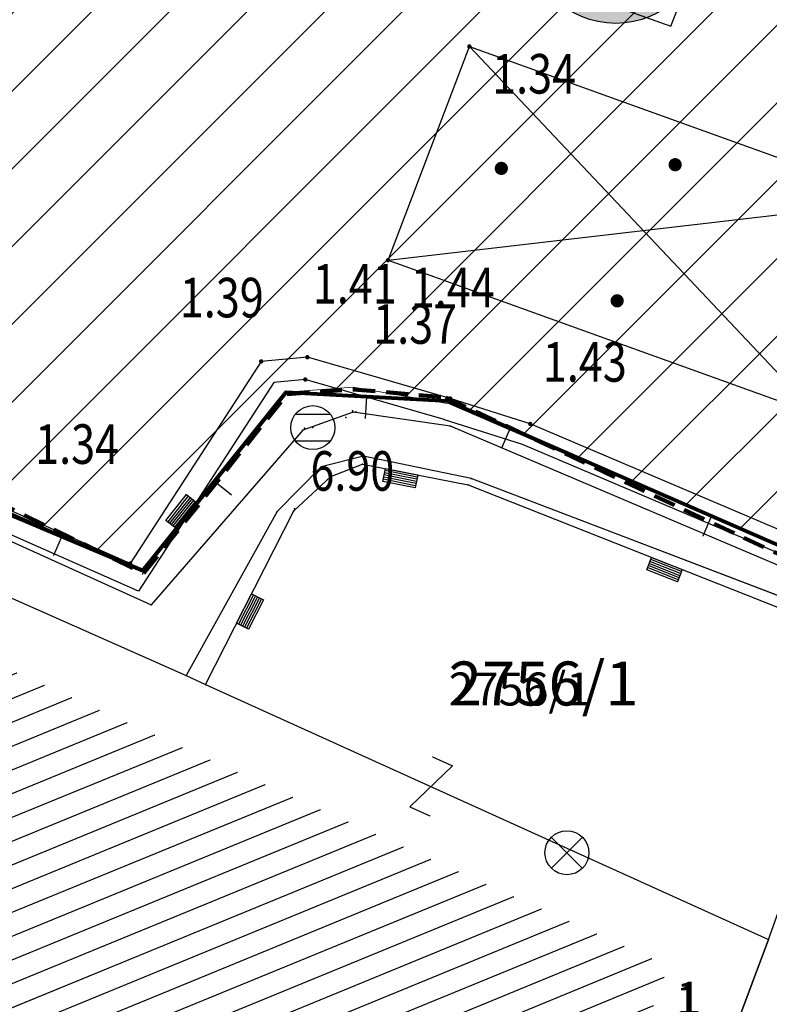
# Model space of a CAD drawing. Units: metres. Extents: x 6568475 to 6572489, y 4680285 to 4683627.
# Drawn here: x 6569542 to 6569559, y 4681968 to 4681990 of the extents above; entities that cross this region are included whole.
import ezdxf
from ezdxf.enums import TextEntityAlignment as Align

# ---------------------------------------------------------------- set-up
doc = ezdxf.new("R2010")
doc.units = ezdxf.units.M
doc.header["$MEASUREMENT"] = 0
for name, pattern in [('ACAD_ISO02W100', [15, 12, -3]), ('DASHED', [0.75, 0.5, -0.25]), ('GRANICA_KO', [3, 1, 1, 1])]:
    doc.linetypes.add(name, pattern=pattern)
for name, color, linetype, lineweight in [('00_mb_elaborat taksacije', 7, 'Continuous', 13), ('00_mb_granica_obuhvata', 18, 'ACAD_ISO02W100', 50), ('granice Kulturnog dobra', 160, 'Continuous', 80), ('katastarska podloga budva', 251, 'Continuous', 13), ('srafura zasticena okolina', 1, 'Continuous', 9)]:
    doc.layers.add(name, color=color, linetype=linetype, lineweight=lineweight)
for name, color, linetype in [('00_mb_elaborat_taksacije_krošnja', 7, 'Continuous'), ('01-Geodetska osnova', 7, 'Continuous'), ('1-katastar-PARCELE_GRANICE', 7, 'Continuous'), ('D_TACKE', 1, 'Continuous'), ('OGRADE', 250, 'Continuous'), ('OSTALE_LINIJE', 6, 'Continuous'), ('PARCELE_GRANICE', 134, 'Continuous'), ('PARCELE_OZNAKE', 2, 'Continuous'), ('T_KLJUC', 250, 'Continuous'), ('terasa', 7, 'Continuous'), ('zardinjere', 3, 'Continuous'), ('ZGR_STAMBENE_GRANICE', 5, 'Continuous'), ('ZGR_STAMBENE_OZNAKE', 1, 'Continuous'), ('zid', 130, 'Continuous')]:
    doc.layers.add(name, color=color, linetype=linetype)
doc.styles.add('DETAC', font='txt.shx', dxfattribs={"width": 0.8})
doc.styles.add('OZNP', font='simplex.shx', dxfattribs={"oblique": 29.793804})
doc.styles.add('SIM', font='SIMPLEX.shx')
pattern_1 = [(202.299345548, (0, 0), (0.18972279572, -0.462607026302), [])]

# ---------------------------------------------------------------- blocks, each defined once
blk = doc.blocks.new('TK216')
for q in [(-0.71, 0.71), (0.71, 0.71), (-0.71, -0.71), (0.71, -0.71)]:
    blk.add_line((0, 0), q)
blk.add_circle((0, 0), 1)
blk = doc.blocks.new('TK307A_1')
for p, q in [((-0.3, -0.75), (-0.3, 0.75)), ((-0.3, 0.75), (0.3, 0.75)), ((-0.2, -0.75), (-0.2, 0.75)), ((-0.1, -0.75), (-0.1, 0.75)), ((0, -0.75), (0, 0.75)), ((0.1, -0.75), (0.1, 0.75)), ((0.2, -0.75), (0.2, 0.75)), ((0.3, 0.75), (0.3, -0.75)), ((0.3, -0.75), (-0.3, -0.75))]:
    blk.add_line(p, q)
blk = doc.blocks.new('TK97_1')
for p, q in [((0.5, 1.25), (-0.5, -1.25)), ((-0.5, 1.25), (0.5, 1.25)), ((-0.5, -1.25), (0.5, -1.25))]:
    blk.add_line(p, q)
blk = doc.blocks.new('TK453B')
at = {"color": 0}
for p, q in [((0.8, 0.6), (-0.8, 0.6)), ((-0.8, -0.6), (0.8, -0.6))]:
    blk.add_line(p, q, dxfattribs=at)
blk.add_circle((0, 0), 1, dxfattribs=at)
blk.add_point((0, 0), dxfattribs=at)
blk = doc.blocks.new('PIK01')
h = blk.add_hatch(color=256)
edge = h.paths.add_edge_path()
edge.add_arc((0, 0), 0.05, 0, 360)
blk.add_point((0, 0))
blk = doc.blocks.new('TACKA')
at = {"color": 0, "linetype": 'ByBlock'}
blk.add_blockref('PIK01', (0, 0), dxfattribs=at)
at = {"color": 0, "linetype": 'ByBlock', "style": 'DETAC', "width": 0.8}
for tag, p in [('IMTAC', (0.575, 0.685)), ('KOTAC', (0.575, -0.691))]:
    blk.add_attdef(tag, text='', height=1, dxfattribs=at).set_placement(p, align=Align.MIDDLE_LEFT)
at = {"color": 0, "linetype": 'ByBlock', "style": 'DETAC', "width": 0.8, "flags": 1}
blk.add_attdef('OPTAC', text='', height=1, dxfattribs=at).set_placement((-0.411, -0.003), align=Align.MIDDLE_RIGHT)
blk = doc.blocks.new('PIKIR')
at = {"const_width": 0.15, "flags": 128}
blk.add_lwpolyline([(-0.07, 0, 1), (0.08, 0, 1)], format="xyb", close=True, dxfattribs=at)

msp = doc.modelspace()

# ---------------------------------------------------------------- hatches: boundary and pattern name
at = {"layer": '00_mb_elaborat taksacije'}
h = msp.add_hatch(dxfattribs=at)
h.set_pattern_fill('U', color=256, scale=0.5, angle=202.2993, style=0, pattern_type=0)
h.set_pattern_definition(pattern_1)
h.paths.add_polyline_path([(6569556.302, 4681968.853), (6569551.964, 4681957.439), (6569541.438, 4681961.592), (6569542.471, 4681963.982), (6569535.435, 4681967.174), (6569539.112, 4681976.586)])
at = {"layer": '00_mb_elaborat_taksacije_krošnja', "transparency": 33554623}
h = msp.add_hatch(color=40, dxfattribs=at)
edge = h.paths.add_edge_path()
edge.add_arc((6569555.1, 4681992.294), 2, 0, 360)
edge = h.paths.add_edge_path(flags=17)
edge.add_arc((6569555.1, 4681992.294), 0.065, 0, 360)
at = {"layer": 'katastarska podloga budva'}
h = msp.add_hatch(dxfattribs=at)
h.set_pattern_fill('U', color=256, scale=0.5, angle=202.2993, style=0, pattern_type=0)
h.set_pattern_definition(pattern_1)
h.paths.add_polyline_path([(6569556.302, 4681968.853), (6569551.964, 4681957.439), (6569541.438, 4681961.592), (6569542.471, 4681963.982), (6569535.435, 4681967.174), (6569539.112, 4681976.586)])
at = {"layer": 'srafura zasticena okolina'}
h = msp.add_hatch(dxfattribs=at)
h.set_pattern_fill('ANSI31', color=256, scale=10)
h.set_pattern_definition([(45, (0, 0), (-0.88388347648, 0.88388347648), [])])
h.paths.add_polyline_path([(6569352.16, 4682038.99), (6569380.55, 4682037.41), (6569386.67, 4682037.21), (6569388.23, 4682037.15), (6569392.16, 4682035.33), (6569411.937, 4682032.256), (6569413.06, 4682034.57), (6569417.67, 4682033.9), (6569419.24, 4682039.27), (6569432.937, 4682036.879), (6569433.857, 4682047.482), (6569434.041, 4682050.617), (6569438.27, 4682088.541), (6569438.638, 4682092.045), (6569441.473, 4682121.53), (6569444.028, 4682153.81), (6569444.665, 4682161.846), (6569445.579, 4682173.392), (6569470.71, 4682161.054), (6569475.337, 4682158.792), (6569480.325, 4682156.144), (6569479.39, 4682153.56), (6569484.67, 4682149.53), (6569484.036, 4682142.711), (6569483.29, 4682134.55), (6569481.656, 4682121.74), (6569482.32, 4682121.69), (6569482.018, 4682119.112), (6569481.55, 4682118.96), (6569481.04, 4682115.94), (6569479.51, 4682103.01), (6569479.3, 4682100.12), (6569478.12, 4682080.61), (6569477.86, 4682061.19), (6569477.97, 4682058.5), (6569478.27, 4682043.81), (6569479.24, 4682034.304), (6569600.57, 4681990.5), (6569641.44, 4682042.31), (6569652.42, 4682033.89), (6569707.53, 4682040.75), (6569712.33, 4682001.92), (6569657.601, 4681988.461), (6569658.164, 4681984.958), (6569658.54, 4681981.21), (6569687.161, 4681984.902), (6569606.25, 4681760.981), (6569553.419, 4681747.321), (6569514.902, 4681761.227), (6569508.29, 4681775.426), (6569498.448, 4681788.201), (6569486.446, 4681796.329), (6569475.224, 4681792.224), (6569465.59, 4681799.75), (6569459.435, 4681810.219), (6569474.635, 4681853.354), (6569475.101, 4681854.721), (6569475.343, 4681857.501), (6569474.592, 4681865.036), (6569473.519, 4681868.583), (6569469.865, 4681877.012), (6569469.023, 4681878.509), (6569467.319, 4681880.133), (6569462.623, 4681883.485), (6569460.572, 4681885.565), (6569458.682, 4681887.027), (6569450.136, 4681892.356), (6569441.862, 4681898.073), (6569434.143, 4681899.865), (6569432.125, 4681900.044), (6569423.887, 4681901.773), (6569412.512, 4681901.272), (6569412.682, 4681899.774), (6569407.745, 4681898.91), (6569407.535, 4681898.187), (6569402.59, 4681898.81), (6569402.673, 4681899.872), (6569376.58, 4681897.18), (6569375.08, 4681906.2), (6569377.15, 4681906.413), (6569375.55, 4681920.84), (6569367.098, 4681919.938), (6569365.54, 4681934.848), (6569320.442, 4681930.259), (6569319.99, 4681933.95), (6569319.11, 4681933.88), (6569317.61, 4681935.73), (6569317.38, 4681938.63), (6569318.3, 4681940.75), (6569319.18, 4681940.82), (6569319.06, 4681943), (6569320.15, 4681943.08), (6569316.37, 4681976.02), (6569329.53, 4681978.02), (6569329.17, 4681981.46), (6569319.09, 4681980.48), (6569317.52, 4681993.77), (6569324.17, 4681992.97), (6569326.46, 4682034.64), (6569343.71, 4682038.84)])
h.paths.add_polyline_path([(6569590.06, 4681811.66), (6569586.02, 4681786.46), (6569596.45, 4681786.61), (6569596.25, 4681784.797), (6569594.79, 4681774.09), (6569594.19, 4681771.77), (6569591.9, 4681769.71), (6569588.68, 4681768.88), (6569584.75, 4681768.43), (6569584.37, 4681769.19), (6569573.55, 4681765.63), (6569567.92, 4681765.36), (6569561.45, 4681762.34), (6569558.338, 4681762.3), (6569556.986, 4681762.4), (6569540.59, 4681763.99), (6569539.2, 4681763.73), (6569537.32, 4681763.66), (6569534.24, 4681761.84), (6569532.13, 4681761.58), (6569530.58, 4681761.68), (6569528.08, 4681760.36), (6569524.22, 4681762.07), (6569523.05, 4681762.14), (6569520.71, 4681764.48), (6569518.76, 4681766.92), (6569515.98, 4681772.39), (6569511.45, 4681781.35), (6569510.69, 4681784.28), (6569508.46, 4681784.63), (6569506.28, 4681787.97), (6569505.49, 4681791.25), (6569505.46, 4681792.82), (6569500.05, 4681799.93), (6569498.75, 4681801.33), (6569497.06, 4681803.17), (6569493, 4681806.16), (6569490.77, 4681806.47), (6569486.778, 4681806.497), (6569482.94, 4681803.91), (6569475.77, 4681804.611), (6569473.12, 4681804.87), (6569471.08, 4681805.24), (6569468.53, 4681804.27), (6569466.84, 4681804.39), (6569464.66, 4681805.98), (6569463.89, 4681807.16), (6569464.34, 4681811.81), (6569464.81, 4681814.13), (6569466.13, 4681820.96), (6569464.4, 4681822.09), (6569465.97, 4681825.6), (6569466.78, 4681825.48), (6569467.15, 4681826.68), (6569472.46, 4681842.39), (6569475.5, 4681851.24), (6569476.58, 4681854.41), (6569476.85, 4681857.51), (6569476.07, 4681865.33), (6569474.93, 4681869.1), (6569471.21, 4681877.68), (6569470.22, 4681879.44), (6569468.28, 4681881.29), (6569463.6, 4681884.63), (6569461.57, 4681886.69), (6569459.54, 4681888.26), (6569450.96, 4681893.61), (6569442.48, 4681899.47), (6569434.38, 4681901.35), (6569432.346, 4681901.53), (6569424.01, 4681903.28), (6569410.84, 4681902.7), (6569411.032, 4681901.008), (6569409.5, 4681900.74), (6569409.84, 4681903.31), (6569409.28, 4681903.93), (6569411.23, 4681915.19), (6569409.6, 4681915.88), (6569408.14, 4681917.13), (6569407.47, 4681918.39), (6569407.22, 4681920.47), (6569408.01, 4681922.63), (6569410.2, 4681924.19), (6569413.21, 4681924.41), (6569414.32, 4681924.27), (6569418.81, 4681937.9), (6569422.87, 4681951.54), (6569430.99, 4681978.84), (6569429.36, 4681979.46), (6569427.69, 4681980.47), (6569426.82, 4681982.23), (6569426.71, 4681983.966), (6569427.02, 4681985.61), (6569428.37, 4681987.46), (6569430.42, 4681988.71), (6569431.88, 4681988.89), (6569433.37, 4681988.79), (6569434.8, 4681988.03), (6569436.47, 4681986.02), (6569437.1, 4681983.56), (6569436.65, 4681981.41), (6569467.85, 4681975.01), (6569474.25, 4681982.22), (6569477.87, 4681987.24), (6569478.5, 4681987.14), (6569479.76, 4681988.27), (6569480.42, 4681989.35), (6569481.59, 4681989.14), (6569485.09, 4681993.33), (6569487.84, 4681996.92), (6569487.25, 4681997.32), (6569487.95, 4681999.35), (6569488.73, 4681999.54), (6569491.25, 4682002.06), (6569496.32, 4681998.67), (6569508.85, 4681991.33), (6569511.24, 4681989.9), (6569517.23, 4681987.76), (6569518.7, 4681990.35), (6569524.12, 4681987.76), (6569536.1, 4681981.45), (6569538.33, 4681980.38), (6569544.34, 4681977.85), (6569547.6, 4681981.91), (6569551.27, 4681981.71), (6569563.3, 4681976.46), (6569571.16, 4681973.37), (6569583.51, 4681967.07), (6569593.53, 4681962.06), (6569595.03, 4681961.22), (6569598.29, 4681959.17), (6569600.62, 4681956.62), (6569605.35, 4681950.46), (6569608.01, 4681951.41), (6569610.38, 4681951.72), (6569621.18, 4681950.03), (6569622.327, 4681949.87), (6569628.13, 4681947.64), (6569629.67, 4681945.7), (6569630.04, 4681940.2), (6569628.89, 4681939.16), (6569619.955, 4681939.327), (6569615.35, 4681922.79), (6569609.8, 4681903.85), (6569604.89, 4681887.05), (6569599.42, 4681868.63), (6569598.62, 4681865.1), (6569596.82, 4681853.98), (6569593.84, 4681835.45)], flags=16)
at = {"layer": 'ZGR_STAMBENE_GRANICE', "true_color": 0x000000}
h = msp.add_hatch(dxfattribs=at)
h.set_pattern_fill('U', color=18, scale=0.5, angle=202.2993, style=0, pattern_type=0)
h.set_pattern_definition(pattern_1)
h.paths.add_polyline_path([(6569556.302, 4681968.853), (6569551.964, 4681957.439), (6569541.438, 4681961.592), (6569542.471, 4681963.982), (6569535.435, 4681967.174), (6569539.112, 4681976.586)])

# ---------------------------------------------------------------- linework, layer by layer
at = {"layer": '00_mb_elaborat taksacije', "linetype": 'GRANICA_KO'}
for p, q in [((6569544.34, 4681977.85), (6569547.6, 4681981.91)), ((6569547.6, 4681981.91), (6569551.27, 4681981.71)), ((6569551.27, 4681981.71), (6569563.3, 4681976.46)), ((6569536.1, 4681981.45), (6569544.34, 4681977.85))]:
    msp.add_line(p, q, dxfattribs=at)
at = {"layer": '00_mb_elaborat taksacije'}
for p, q in [((6569549.43, 4681981.81), (6569549.4, 4681981.31)), ((6569549.13, 4681981.45), (6569547.98, 4681981.04)), ((6569551.34, 4681981.13), (6569549.13, 4681981.45)), ((6569547.98, 4681981.04), (6569544.53, 4681977.07)), ((6569571.17, 4681972.72), (6569551.34, 4681981.13)), ((6569552.7, 4681981.09), (6569552.5, 4681980.63)), ((6569535.88, 4681980.99), (6569544.53, 4681977.07)), ((6569549.36, 4681980.45), (6569548.4, 4681980.21)), ((6569551.81, 4681979.94), (6569549.36, 4681980.45)), ((6569548.4, 4681980.21), (6569547.4, 4681979.19)), ((6569548.62, 4681979.99), (6569549.34, 4681980.27)), ((6569549.34, 4681980.27), (6569551.74, 4681979.8)), ((6569547.78, 4681979.21), (6569548.62, 4681979.99)), ((6569561.06, 4681976.41), (6569551.81, 4681979.94)), ((6569545.97, 4681979.88), (6569546.36, 4681979.57)), ((6569551.74, 4681979.8), (6569560.99, 4681976.14)), ((6569547.4, 4681979.19), (6569545.33, 4681975.46)), ((6569545.77, 4681975.26), (6569547.78, 4681979.21)), ((6569557.28, 4681979.09), (6569557.08, 4681978.63)), ((6569537.91, 4681978.75), (6569545.33, 4681975.46)), ((6569542.51, 4681978.65), (6569542.31, 4681978.19)), ((6569545.33, 4681975.46), (6569545.77, 4681975.26)), ((6569545.77, 4681975.26), (6569558.58, 4681969.46)), ((6569558.58, 4681969.46), (6569558.91, 4681970.39)), ((6569558.58, 4681969.46), (6569553.27, 4681955.41))]:
    msp.add_line(p, q, dxfattribs=at)
at = {"layer": '00_mb_elaborat_taksacije_krošnja'}
msp.add_circle((6569555.1, 4681992.294, 1.438), 2, dxfattribs=at)
msp.add_circle((6569555.1, 4681992.294, 1.438), 2, dxfattribs=at)
at = {"layer": '00_mb_granica_obuhvata', "linetype": 'DASHED', "lineweight": 100}
msp.add_lwpolyline([(6569436.573, 4681981.361), (6569467.868, 4681974.955), (6569478.534, 4681987.103), (6569479.799, 4681988.238), (6569480.445, 4681989.295), (6569481.61, 4681989.086), (6569487.913, 4681996.931), (6569487.31, 4681997.34), (6569487.988, 4681999.308), (6569488.746, 4681999.498), (6569491.258, 4682001.997), (6569511.208, 4681989.965), (6569517.252, 4681987.698), (6569518.723, 4681990.289), (6569544.354, 4681977.788), (6569547.625, 4681981.862), (6569549.13, 4681981.97), (6569551.233, 4681981.787), (6569595, 4681961.179), (6569605.334, 4681950.404), (6569610.382, 4681951.669), (6569621.411, 4681949.837), (6569623.796, 4681949.521), (6569627.977, 4681947.646)], dxfattribs=at)
at = {"layer": '1-katastar-PARCELE_GRANICE', "linetype": 'Continuous', "lineweight": 0}
for p, q in [((6569544.34, 4681977.85), (6569547.6, 4681981.91)), ((6569544.34, 4681977.85), (6569547.6, 4681981.91)), ((6569547.6, 4681981.91), (6569549.13, 4681982.02)), ((6569547.6, 4681981.91), (6569551.27, 4681981.71)), ((6569549.13, 4681982.02), (6569551.31, 4681981.64)), ((6569551.27, 4681981.71), (6569563.3, 4681976.46)), ((6569551.31, 4681981.64), (6569563.3, 4681976.46)), ((6569536.1, 4681981.45), (6569544.34, 4681977.85)), ((6569538.33, 4681980.38), (6569544.34, 4681977.85)), ((6569548.62, 4681979.99), (6569549.34, 4681980.27)), ((6569548.62, 4681979.99), (6569549.34, 4681980.27)), ((6569549.34, 4681980.27), (6569551.74, 4681979.8)), ((6569549.34, 4681980.27), (6569551.74, 4681979.8)), ((6569547.78, 4681979.21), (6569548.62, 4681979.99)), ((6569547.78, 4681979.21), (6569548.62, 4681979.99)), ((6569551.74, 4681979.8), (6569560.99, 4681976.14)), ((6569551.74, 4681979.8), (6569560.99, 4681976.14)), ((6569545.77, 4681975.26), (6569547.78, 4681979.21)), ((6569545.77, 4681975.26), (6569547.78, 4681979.21)), ((6569537.91, 4681978.75), (6569545.33, 4681975.46)), ((6569537.91, 4681978.75), (6569545.33, 4681975.46)), ((6569545.33, 4681975.46), (6569545.77, 4681975.26)), ((6569545.33, 4681975.46), (6569545.77, 4681975.26)), ((6569558.58, 4681969.46), (6569558.91, 4681970.39)), ((6569558.58, 4681969.46), (6569558.91, 4681970.39)), ((6569553.27, 4681955.41), (6569558.58, 4681969.46)), ((6569553.27, 4681955.41), (6569558.58, 4681969.46))]:
    msp.add_line(p, q, dxfattribs=at)
at = {"layer": 'D_TACKE', "color": 18, "linetype": 'GRANICA_KO', "true_color": 0x000000}
for p in [(6569547.6, 4681981.91), (6569547.6, 4681981.91), (6569551.27, 4681981.71), (6569551.27, 4681981.71), (6569544.34, 4681977.85), (6569544.34, 4681977.85)]:
    msp.add_point(p, dxfattribs=at)
at = {"layer": 'D_TACKE', "color": 18, "true_color": 0x000000}
for p in [(6569549.11, 4681981.48), (6569549.19, 4681981.46), (6569548.96, 4681981.33), (6569549.13, 4681981.45), (6569547.98, 4681981.04), (6569548.02, 4681981.09), (6569551.34, 4681981.13), (6569549.36, 4681980.45), (6569548.4, 4681980.21), (6569549.34, 4681980.27), (6569548.62, 4681979.99), (6569551.81, 4681979.94), (6569551.74, 4681979.8), (6569547.79, 4681979.25), (6569547.4, 4681979.19), (6569547.78, 4681979.21), (6569544.53, 4681977.07), (6569545.33, 4681975.46), (6569545.77, 4681975.26), (6569558.58, 4681969.46)]:
    msp.add_point(p, dxfattribs=at)
at = {"layer": 'granice Kulturnog dobra'}
msp.add_lwpolyline([(6569511.24, 4681989.9), (6569517.23, 4681987.76), (6569518.7, 4681990.35), (6569524.12, 4681987.76), (6569536.1, 4681981.45), (6569538.33, 4681980.38), (6569544.34, 4681977.85), (6569547.6, 4681981.91), (6569551.27, 4681981.71), (6569563.3, 4681976.46), (6569571.16, 4681973.37), (6569583.51, 4681967.07), (6569593.53, 4681962.06), (6569595.03, 4681961.22), (6569598.29, 4681959.17), (6569600.62, 4681956.62), (6569605.35, 4681950.46), (6569608.01, 4681951.41), (6569610.38, 4681951.72), (6569621.18, 4681950.03), (6569622.327, 4681949.87), (6569628.13, 4681947.64)], dxfattribs=at)
at = {"layer": 'katastarska podloga budva', "color": 7, "linetype": 'GRANICA_KO'}
for p, q in [((6569544.34, 4681977.85), (6569547.6, 4681981.91)), ((6569544.34, 4681977.85), (6569547.6, 4681981.91)), ((6569547.6, 4681981.91), (6569551.27, 4681981.71)), ((6569547.6, 4681981.91), (6569551.27, 4681981.71)), ((6569551.27, 4681981.71), (6569563.3, 4681976.46)), ((6569551.27, 4681981.71), (6569563.3, 4681976.46)), ((6569536.1, 4681981.45), (6569544.34, 4681977.85)), ((6569536.1, 4681981.45), (6569544.34, 4681977.85))]:
    msp.add_line(p, q, dxfattribs=at)
at = {"layer": 'katastarska podloga budva'}
for p, q in [((6569549.43, 4681981.81), (6569549.4, 4681981.31)), ((6569549.13, 4681981.45), (6569547.98, 4681981.04)), ((6569551.34, 4681981.13), (6569549.13, 4681981.45)), ((6569547.98, 4681981.04), (6569544.53, 4681977.07)), ((6569571.17, 4681972.72), (6569551.34, 4681981.13)), ((6569552.7, 4681981.09), (6569552.5, 4681980.63)), ((6569535.88, 4681980.99), (6569544.53, 4681977.07)), ((6569549.36, 4681980.45), (6569548.4, 4681980.21)), ((6569551.81, 4681979.94), (6569549.36, 4681980.45)), ((6569548.4, 4681980.21), (6569547.4, 4681979.19)), ((6569548.62, 4681979.99), (6569549.34, 4681980.27)), ((6569549.34, 4681980.27), (6569551.74, 4681979.8)), ((6569547.78, 4681979.21), (6569548.62, 4681979.99)), ((6569561.06, 4681976.41), (6569551.81, 4681979.94)), ((6569545.97, 4681979.88), (6569546.36, 4681979.57)), ((6569551.74, 4681979.8), (6569560.99, 4681976.14)), ((6569547.4, 4681979.19), (6569545.33, 4681975.46)), ((6569545.77, 4681975.26), (6569547.78, 4681979.21)), ((6569557.28, 4681979.09), (6569557.08, 4681978.63)), ((6569537.91, 4681978.75), (6569545.33, 4681975.46)), ((6569537.91, 4681978.75), (6569545.33, 4681975.46)), ((6569542.51, 4681978.65), (6569542.31, 4681978.19)), ((6569545.33, 4681975.46), (6569545.77, 4681975.26)), ((6569545.33, 4681975.46), (6569545.77, 4681975.26)), ((6569545.77, 4681975.26), (6569558.58, 4681969.46)), ((6569558.58, 4681969.46), (6569558.91, 4681970.39)), ((6569553.27, 4681955.41), (6569558.58, 4681969.46)), ((6569558.58, 4681969.46), (6569553.27, 4681955.41))]:
    msp.add_line(p, q, dxfattribs=at)
at = {"layer": 'katastarska podloga budva', "linetype": 'GRANICA_KO'}
for p in [(6569547.6, 4681981.91), (6569551.27, 4681981.71), (6569544.34, 4681977.85)]:
    msp.add_point(p, dxfattribs=at)
at = {"layer": 'katastarska podloga budva', "color": 7, "linetype": 'GRANICA_KO'}
for p in [(6569547.6, 4681981.91), (6569551.27, 4681981.71), (6569544.34, 4681977.85)]:
    msp.add_point(p, dxfattribs=at)
at = {"layer": 'katastarska podloga budva'}
for p in [(6569549.11, 4681981.48), (6569549.19, 4681981.46), (6569548.96, 4681981.33), (6569549.13, 4681981.45), (6569547.98, 4681981.04), (6569548.02, 4681981.09), (6569551.34, 4681981.13), (6569549.36, 4681980.45), (6569548.4, 4681980.21), (6569549.34, 4681980.27), (6569548.62, 4681979.99), (6569551.81, 4681979.94), (6569551.74, 4681979.8), (6569547.79, 4681979.25), (6569547.4, 4681979.19), (6569547.78, 4681979.21), (6569544.53, 4681977.07), (6569545.33, 4681975.46), (6569545.77, 4681975.26), (6569558.58, 4681969.46)]:
    msp.add_point(p, dxfattribs=at)
at = {"layer": 'OGRADE', "color": 18, "true_color": 0x000000}
for p, q in [((6569549.43, 4681981.81), (6569549.4, 4681981.31)), ((6569552.7, 4681981.09), (6569552.5, 4681980.63)), ((6569545.97, 4681979.88), (6569546.36, 4681979.57)), ((6569557.28, 4681979.09), (6569557.08, 4681978.63)), ((6569542.51, 4681978.65), (6569542.31, 4681978.19))]:
    msp.add_line(p, q, dxfattribs=at)
at = {"layer": 'OSTALE_LINIJE', "color": 18, "true_color": 0x000000}
for p, q in [((6569549.13, 4681981.45), (6569547.98, 4681981.04)), ((6569551.34, 4681981.13), (6569549.13, 4681981.45)), ((6569547.98, 4681981.04), (6569544.53, 4681977.07)), ((6569571.17, 4681972.72), (6569551.34, 4681981.13)), ((6569535.88, 4681980.99), (6569544.53, 4681977.07)), ((6569549.36, 4681980.45), (6569548.4, 4681980.21)), ((6569551.81, 4681979.94), (6569549.36, 4681980.45)), ((6569548.4, 4681980.21), (6569547.4, 4681979.19)), ((6569561.06, 4681976.41), (6569551.81, 4681979.94)), ((6569547.4, 4681979.19), (6569545.33, 4681975.46))]:
    msp.add_line(p, q, dxfattribs=at)
at = {"layer": 'PARCELE_GRANICE', "color": 18, "linetype": 'GRANICA_KO', "true_color": 0x000000}
for p, q in [((6569544.34, 4681977.85), (6569547.6, 4681981.91)), ((6569544.34, 4681977.85), (6569547.6, 4681981.91)), ((6569547.6, 4681981.91), (6569551.27, 4681981.71)), ((6569547.6, 4681981.91), (6569551.27, 4681981.71)), ((6569551.27, 4681981.71), (6569563.3, 4681976.46)), ((6569551.27, 4681981.71), (6569563.3, 4681976.46)), ((6569536.1, 4681981.45), (6569544.34, 4681977.85)), ((6569536.1, 4681981.45), (6569544.34, 4681977.85))]:
    msp.add_line(p, q, dxfattribs=at)
at = {"layer": 'PARCELE_GRANICE', "color": 18, "true_color": 0x000000}
for p, q in [((6569548.62, 4681979.99), (6569549.34, 4681980.27)), ((6569549.34, 4681980.27), (6569551.74, 4681979.8)), ((6569547.78, 4681979.21), (6569548.62, 4681979.99)), ((6569551.74, 4681979.8), (6569560.99, 4681976.14)), ((6569545.77, 4681975.26), (6569547.78, 4681979.21)), ((6569537.91, 4681978.75), (6569545.33, 4681975.46)), ((6569545.33, 4681975.46), (6569545.77, 4681975.26)), ((6569558.58, 4681969.46), (6569558.91, 4681970.39)), ((6569553.27, 4681955.41), (6569558.58, 4681969.46))]:
    msp.add_line(p, q, dxfattribs=at)
at = {"layer": 'terasa', "color": 18, "true_color": 0x000000}
for p, q in [((6569549.921, 4681984.908), (6569551.771, 4681989.77)), ((6569551.771, 4681989.77), (6569561.523, 4681986.263)), ((6569551.771, 4681989.77), (6569559.673, 4681981.401)), ((6569549.921, 4681984.908), (6569561.523, 4681986.263)), ((6569549.921, 4681984.908), (6569559.673, 4681981.401))]:
    msp.add_line(p, q, dxfattribs=at)
at = {"layer": 'zardinjere', "color": 18, "true_color": 0x000000}
for p, q in [((6569556.352, 4681990.233), (6569557.043, 4681991.981)), ((6569552.307, 4681991.679), (6569556.352, 4681990.233))]:
    msp.add_line(p, q, dxfattribs=at)
at = {"layer": 'ZGR_STAMBENE_GRANICE', "color": 18, "true_color": 0x000000}
for p, q in [((6569537.91, 4681978.75), (6569545.33, 4681975.46)), ((6569545.33, 4681975.46), (6569545.77, 4681975.26)), ((6569545.77, 4681975.26), (6569558.58, 4681969.46)), ((6569558.58, 4681969.46), (6569553.27, 4681955.41))]:
    msp.add_line(p, q, dxfattribs=at)
at = {"layer": 'zid', "color": 18, "true_color": 0x000000}
for p, q in [((6569547.036, 4681982.606), (6569544.054, 4681978.011)), ((6569548.085, 4681982.702), (6569547.036, 4681982.606)), ((6569551.334, 4681981.762), (6569548.085, 4681982.702)), ((6569547.323, 4681982.13), (6569544.242, 4681977.382)), ((6569548.037, 4681982.195), (6569547.323, 4681982.13)), ((6569551.195, 4681981.282), (6569548.037, 4681982.195)), ((6569553.157, 4681981.184), (6569551.334, 4681981.762)), ((6569552.983, 4681980.715), (6569551.183, 4681981.285)), ((6569572.241, 4681973.076), (6569553.157, 4681981.184)), ((6569544.054, 4681978.011), (6569537.929, 4681980.709)), ((6569572.03, 4681972.622), (6569552.983, 4681980.715)), ((6569544.242, 4681977.382), (6569537.727, 4681980.251))]:
    msp.add_line(p, q, dxfattribs=at)

# ---------------------------------------------------------------- block references
at = {"color": 18, "true_color": 0x000000}
ref = msp.add_blockref('TACKA', (6569551.771, 4681989.77), dxfattribs=at)
ref.add_attrib('KOTAC', '1.34', dxfattribs={"color": 32, "linetype": 'ByBlock', "height": 0.9, "style": 'DETAC', "width": 0.8}).set_placement((6569552.289, 4681989.148), align=Align.MIDDLE_LEFT)
ref = msp.add_blockref('TACKA', (6569549.921, 4681984.908), dxfattribs=at)
ref.add_attrib('KOTAC', '1.44', dxfattribs={"color": 32, "linetype": 'ByBlock', "height": 0.9, "style": 'DETAC', "width": 0.8}).set_placement((6569550.439, 4681984.286), align=Align.MIDDLE_LEFT)
at = {"layer": '01-Geodetska osnova', "color": 18, "true_color": 0x000000}
ref = msp.add_blockref('TACKA', (6569548.085, 4681982.702), dxfattribs=at)
ref.add_attrib('KOTAC', '1.41', dxfattribs={"layer": '0', "color": 32, "linetype": 'ByBlock', "height": 0.9, "style": 'DETAC', "width": 0.8}).set_placement((6569548.211, 4681984.371), align=Align.MIDDLE_LEFT)
ref = msp.add_blockref('TACKA', (6569547.036, 4681982.606), dxfattribs=at)
ref.add_attrib('KOTAC', '1.39', dxfattribs={"layer": '0', "color": 32, "linetype": 'ByBlock', "height": 0.9, "style": 'DETAC', "width": 0.8}).set_placement((6569545.184, 4681984.057), align=Align.MIDDLE_LEFT)
ref = msp.add_blockref('TACKA', (6569551.334, 4681981.762), dxfattribs=at)
ref.add_attrib('KOTAC', '1.37', dxfattribs={"layer": '0', "color": 32, "linetype": 'ByBlock', "height": 0.9, "style": 'DETAC', "width": 0.8}).set_placement((6569549.583, 4681983.457), align=Align.MIDDLE_LEFT)
ref = msp.add_blockref('TACKA', (6569553.157, 4681981.184), dxfattribs=at)
ref.add_attrib('KOTAC', '1.43', dxfattribs={"layer": '0', "color": 32, "linetype": 'ByBlock', "height": 0.9, "style": 'DETAC', "width": 0.8}).set_placement((6569553.444, 4681982.595), align=Align.MIDDLE_LEFT)
ref = msp.add_blockref('TACKA', (6569548.037, 4681982.195), dxfattribs=at)
ref.add_attrib('KOTAC', '6.90', dxfattribs={"layer": '0', "color": 32, "linetype": 'ByBlock', "height": 0.9, "style": 'DETAC', "width": 0.8}).set_placement((6569548.154, 4681980.115), align=Align.MIDDLE_LEFT)
ref = msp.add_blockref('TACKA', (6569544.054, 4681978.011), dxfattribs=at)
ref.add_attrib('KOTAC', '1.34', dxfattribs={"layer": '0', "color": 32, "linetype": 'ByBlock', "height": 0.9, "style": 'DETAC', "width": 0.8}).set_placement((6569541.893, 4681980.726), align=Align.MIDDLE_LEFT)
at = {"layer": 'katastarska podloga budva', "xscale": 0.5, "yscale": 0.5}
for name, p in [('TK453B', (6569548.21, 4681981.1)), ('TK216', (6569553.99, 4681971.43))]:
    msp.add_blockref(name, p, dxfattribs=at)
at = {"layer": 'katastarska podloga budva'}
for name, p, xscale, yscale, rotation in [('TK307A_1', (6569550.2, 4681979.95), 0.5, 0.5, 78.79844974250187), ('TK307A_1', (6569545.22, 4681979.19), 0.4999999999999998, 0.4999999999999998, 141.2884296579523), ('TK307A_1', (6569556.21, 4681977.87), 0.5, 0.5, 68.44690852625156), ('TK307A_1', (6569546.78, 4681976.92), 0.5, 0.5, 153.0373692341845), ('TK97_1', (6569550.9, 4681972.94), 0.4999999999999999, 0.4999999999999999, 335.6187163434213)]:
    msp.add_blockref(name, p, dxfattribs=dict(at, xscale=xscale, yscale=yscale, rotation=rotation))
at = {"layer": 'OGRADE', "color": 18, "true_color": 0x000000}
for p, xscale, yscale, rotation in [((6569550.2, 4681979.95), 0.4999999998512881, 0.4999999998512881, 78.79844971334938), ((6569545.22, 4681979.19), 0.499999999977204, 0.499999999977204, 141.2884297157596), ((6569556.21, 4681977.87), 0.499999999858904, 0.499999999858904, 68.44690847315157), ((6569546.78, 4681976.92), 0.5000000002108959, 0.5000000002108959, 153.0373692022906)]:
    msp.add_blockref('TK307A_1', p, dxfattribs=dict(at, xscale=xscale, yscale=yscale, rotation=rotation))
at = {"layer": 'T_KLJUC', "color": 18, "true_color": 0x000000, "xscale": 0.5, "yscale": 0.5}
for name, p in [('TK453B', (6569548.21, 4681981.1)), ('TK216', (6569553.99, 4681971.43))]:
    msp.add_blockref(name, p, dxfattribs=at)
at = {"layer": 'T_KLJUC', "color": 18, "true_color": 0x000000, "xscale": 0.5000000003145411, "yscale": 0.5000000003145411, "rotation": 335.6187163371225}
msp.add_blockref('TK97_1', (6569550.9, 4681972.94), dxfattribs=at)
at = {"layer": 'terasa', "color": 18, "true_color": 0x000000}
for p in [(6569552.493, 4681986.996), (6569556.448, 4681987.08), (6569555.129, 4681983.984)]:
    msp.add_blockref('PIKIR', p, dxfattribs=at)

# ---------------------------------------------------------------- texts
at = {"layer": '00_mb_elaborat taksacije', "style": 'OZNP', "oblique": 29.7938}
msp.add_text('2756/1', height=0.75, dxfattribs=at).set_placement((6569551.3, 4681974.78))
at = {"layer": '00_mb_elaborat taksacije', "style": 'SIM'}
msp.add_text('1', height=0.75, dxfattribs=at).set_placement((6569556.48, 4681967.75))
at = {"layer": 'PARCELE_OZNAKE', "color": 18, "true_color": 0x000000, "style": 'OZNP', "oblique": 29.7938}
msp.add_text('2756/1', height=1, dxfattribs=at).set_placement((6569551.3, 4681974.78))
at = {"layer": 'ZGR_STAMBENE_OZNAKE', "color": 18, "true_color": 0x000000, "style": 'SIM'}
msp.add_text('1', height=0.65, dxfattribs=at).set_placement((6569556.48, 4681967.75))

doc.saveas('drawing.dxf')
